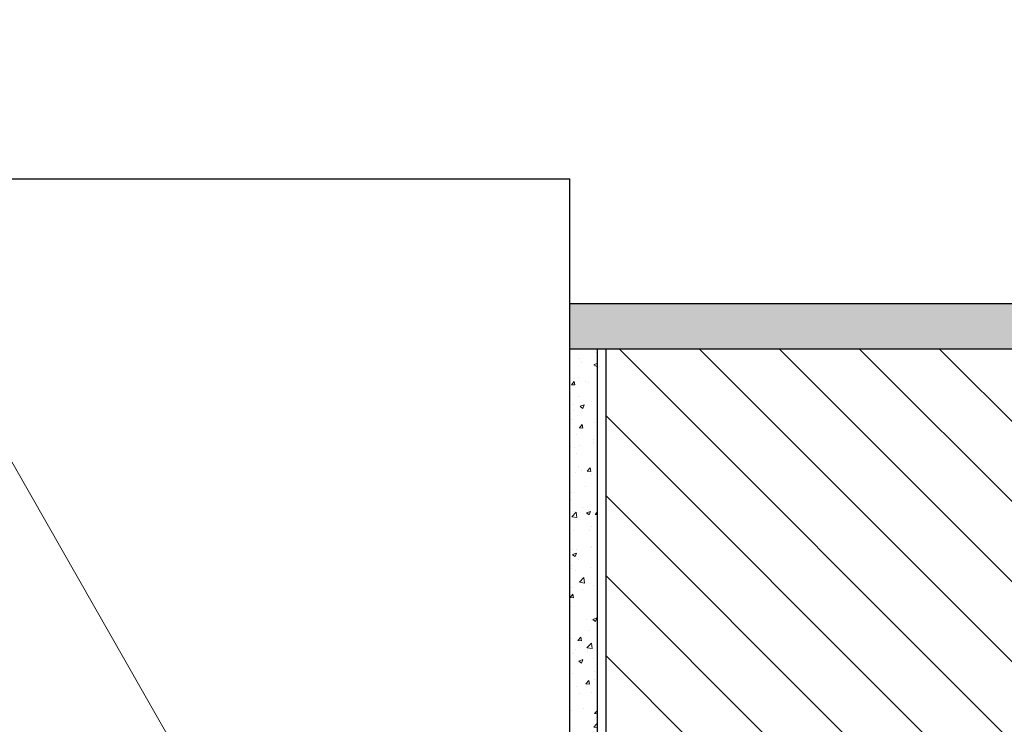
# Model space of a CAD drawing. Units: millimetres. Extents: x 1332 to 1902, y 1040 to 1337.
# Drawn here: x 1612 to 1634, y 1088 to 1104 of the extents above; entities that cross this region are included whole.
import ezdxf

# ---------------------------------------------------------------- set-up
doc = ezdxf.new("R2010")
doc.units = ezdxf.units.MM
doc.layers.add('kreskowanie', color=9, linetype='Continuous', lineweight=5)
doc.layers.add('linia pomocnicza', color=1, linetype='Continuous', lineweight=5)

msp = doc.modelspace()

# ---------------------------------------------------------------- hatches: boundary and pattern name
at = {"layer": 'kreskowanie'}
h = msp.add_hatch(dxfattribs=at)
h.set_pattern_fill('AR-CONC', scale=0.005)
h.set_pattern_definition([(50, (-452.1682, 23.7984), (0.91092334, -0.07969543), [0.09525, -1.04775]), (355, (-452.1682, 23.7984), (-0.1762171, 0.95528423), [0.0762, -0.83820292]), (100.451445, (-452.0923, 23.7918), (0.73470624, 0.87558876), [0.08095004, -0.89045122]), (46.1842, (-452.1682, 24.0524), (1.3553952, -0.21021164), [0.142875, -1.571625]), (96.63556, (-452.0553, 24.0349), (1.1870207, 1.2371306), [0.1214251, -1.33567804]), (351.18415, (-452.1682, 24.0524), (1.1870207, 1.2371306), [0.1142998, -1.2572987]), (21, (-452.0412, 23.9889), (0.75807196, -0.511326), [0.09525, -1.04775]), (326, (-452.0412, 23.9889), (0.30901014, 0.92093983), [0.0762, -0.8382]), (71.451445, (-451.97805, 23.9463), (1.0670821, 0.40961384), [0.08095004, -0.8904497]), (37.5, (-452.16822, 23.79842), (0.015443016, 0.422775194), [0, -0.82804, 0, -0.8509, 0, -0.841375]), (7.5, (-452.1682, 23.7984), (0.33409831, 0.50090287), [0, -0.48514, 0, -0.80899, 0, -0.320675]), (327.5, (-452.45143, 23.79842), (0.677952976, -0.02864372), [0, -0.3175, 0, -0.9906, 0, -1.31445]), (317.5, (-452.5784, 23.7984), (0.7406459, 0.12713246), [0, -0.41275, 0, -0.65786, 0, -0.93345])])
h.paths.add_polyline_path([(1624.084, 1097.239), (1624.084, 1096.239), (1655.434, 1096.239), (1655.434, 1097.239)])
h = msp.add_hatch(dxfattribs=at)
h.set_pattern_fill('AR-CONC', scale=0.005)
h.set_pattern_definition([(50, (12.7387, -707.222), (0.91092334, -0.07969543), [0.09525, -1.04775]), (355, (12.7387, -707.222), (-0.1762171, 0.95528423), [0.0762, -0.83820292]), (100.451445, (12.8146, -707.2286), (0.73470624, 0.87558876), [0.08095004, -0.89045122]), (46.1842, (12.7387, -706.968), (1.3553952, -0.21021164), [0.142875, -1.571625]), (96.63556, (12.8516, -706.9855), (1.1870207, 1.2371306), [0.1214251, -1.33567804]), (351.18415, (12.7387, -706.968), (1.1870207, 1.2371306), [0.1142998, -1.25729866]), (21, (12.8657, -707.0315), (0.75807196, -0.511326), [0.09525, -1.04775]), (326, (12.8657, -707.0315), (0.30901014, 0.92093983), [0.0762, -0.8382]), (71.451445, (12.9288, -707.0741), (1.0670821, 0.40961384), [0.08095004, -0.8904497]), (37.5, (12.73867, -707.222), (0.015443016, 0.422775194), [0, -0.82804, 0, -0.8509, 0, -0.841375]), (7.5, (12.73867, -707.222), (0.33409831, 0.50090287), [0, -0.48514, 0, -0.80899, 0, -0.320675]), (327.5, (12.45546, -707.222), (0.677952976, -0.02864372), [0, -0.3175, 0, -0.9906, 0, -1.31445]), (317.5, (12.32846, -707.222), (0.7406459, 0.12713246), [0, -0.41275, 0, -0.65786, 0, -0.93345])])
h.paths.add_polyline_path([(1624.684, 1096.239), (1624.084, 1096.239), (1624.084, 1079.239), (1624.684, 1079.239)])
h = msp.add_hatch(dxfattribs=at)
h.set_pattern_fill('ANSI31', scale=10, angle=90)
h.set_pattern_definition([(135, (2100.1174, -1800.5486), (-0.8838835, -0.8838835), [])])
h.paths.add_polyline_path([(1655.434, 1096.239), (1624.884, 1096.239), (1624.884, 1072.239), (1655.434, 1072.239)])

# ---------------------------------------------------------------- linework, layer by layer
for p, q in [((1551.727, 1099.989), (1624.084, 1099.989)), ((1624.084, 1097.239), (1624.084, 1099.989)), ((1624.084, 1097.239), (1655.434, 1097.239)), ((1624.084, 1096.239), (1655.434, 1096.239)), ((1624.884, 1072.239), (1624.884, 1096.239))]:
    msp.add_line(p, q)
at = {"color": 7}
for p, q in [((1624.084, 1079.239), (1624.084, 1097.239)), ((1624.684, 1096.239), (1624.684, 1079.239))]:
    msp.add_line(p, q, dxfattribs=at)
at = {"layer": 'linia pomocnicza', "color": 1}
msp.add_line((1606.179, 1103.507), (1622.019, 1075.755), dxfattribs=at)

doc.saveas('drawing.dxf')
